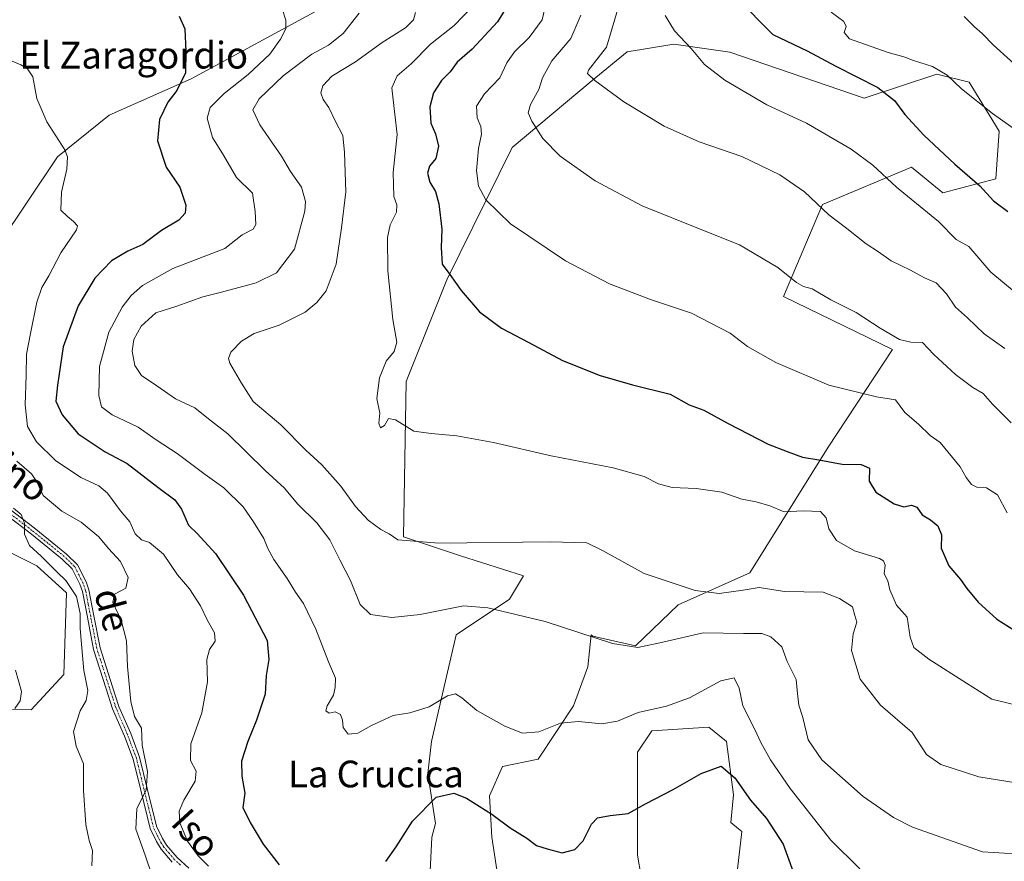
# Model space of a CAD drawing. Units: metres. Extents: x 644967 to 648433, y 4729953 to 4732339.
# Drawn here: x 646890 to 647185, y 4730192 to 4730444 of the extents above; entities that cross this region are included whole.
import ezdxf
from ezdxf.enums import TextEntityAlignment as Align

# ---------------------------------------------------------------- set-up
doc = ezdxf.new("R2010")
doc.units = ezdxf.units.M
doc.header["$MEASUREMENT"] = 0
doc.linetypes.add('TRAZO_Y_PUNTO', pattern=[1, 0.5, -0.25, 0, -0.25])
for name, color, linetype, lineweight in [('Camino', 19, 'Continuous', 0), ('Camino Cxs', 19, 'Continuous', 0), ('Camino eje', 39, 'TRAZO_Y_PUNTO', 13), ('Curva de nivel maestra', 36, 'Continuous', 30), ('Curva de nivel normal', 36, 'Continuous', 0), ('Matorral', 135, 'Continuous', 0), ('Matorral CxS', 135, 'Continuous', 0), ('Pastizal CxS', 92, 'Continuous', 0), ('Texto cartográfico', 19, 'Continuous', 0)]:
    doc.layers.add(name, color=color, linetype=linetype, lineweight=lineweight)
doc.styles.add('Arial', font='txt', dxfattribs={"height": 0.2})

# ---------------------------------------------------------------- blocks, each defined once
blk = doc.blocks.new('*U151')
at = {"layer": 'Matorral CxS', "color": 135, "linetype": 'Continuous', "lineweight": 0}
for points in [[(647105, 4730187.26, 695.72), (647106.62, 4730201.11, 697.76), (647105.57, 4730201.95, 697.83), (647103.25, 4730203.8, 698.07), (647104.13, 4730212.13, 699.2), (647102, 4730228.1, 700.86), (647096.68, 4730232.35, 701.48), (647079.64, 4730231.29, 702.98), (647075.39, 4730224.9, 702.16), (647075.39, 4730210, 700.12), (647075.39, 4730194.03, 697.56), (647076.45, 4730187.64, 696.56)], [(647035.78, 4730173.41, 694.09), (647031.71, 4730199.48, 698.87), (647031.02, 4730211.85, 700.79), (647034.93, 4730220.64, 702.78), (647045.58, 4730222.77, 703.98), (647056.22, 4730238.74, 705.84), (647060.48, 4730250.45, 708.34), (647061.48, 4730260.05, 710.02), (647061.94, 4730259.59, 709.96), (647074.72, 4730256.77, 709.93), (647087.54, 4730269.03, 713.35), (647108.97, 4730278.53, 715.98), (647132.39, 4730316.17, 725.93), (647151.63, 4730345.44, 734.01), (647119.01, 4730361.34, 733.53), (647130.7, 4730388.79, 740.11), (647157.39, 4730400.05, 747.53), (647166.69, 4730392.29, 747.31), (647182.58, 4730396.47, 751.22), (647183.63, 4730410.78, 754.08), (647174.67, 4730425.45, 755.89), (647164.9, 4730427.89, 754.4), (647143.18, 4730420.63, 748.53), (647103.01, 4730434.41, 746.78), (647086.2, 4730436.82, 744.29), (647072.29, 4730434.52, 741.58), (647061.74, 4730425.97, 739.73), (647037.87, 4730405.9, 732.78), (647018.31, 4730366.32, 724.83), (647006.12, 4730335.83, 720.55), (647005.3, 4730289.4, 715.15), (647022.4, 4730283.7, 714.14), (647041.19, 4730277.65, 713.04), (647037.06, 4730270.68, 710.89), (647021.09, 4730260.03, 708.17), (647016.84, 4730241.93, 705.14), (647013.64, 4730228.1, 702.66), (647012.58, 4730218.51, 701.4), (647014.88, 4730203.54, 698.48), (647013.8, 4730199.48, 698.01), (647012.17, 4730166.89, 693.99)], [(646882.05, 4730237.65, 678.98), (646893.89, 4730237.52, 680.52), (646903.66, 4730248.11, 682.22), (646904.48, 4730272.55, 684.04), (646895.52, 4730280.7, 683.2), (646874.35, 4730291.29, 680.93)], [(646884.12, 4730376.83, 690.62), (646901.7, 4730403.06, 694.5), (646917.23, 4730415.56, 697.17), (646941.7, 4730426.41, 700.39), (646981.11, 4730447.84, 707.08)]]:
    blk.add_polyline3d(points, dxfattribs=at)
blk = doc.blocks.new('*U158')
at = {"layer": 'Pastizal CxS', "color": 92, "linetype": 'Continuous', "lineweight": 0}
for points in [[(646981.11, 4730447.84, 707.08), (646941.7, 4730426.41, 700.39), (646917.23, 4730415.56, 697.17), (646901.7, 4730403.06, 694.5), (646884.12, 4730376.83, 690.62)], [(646874.35, 4730291.29, 680.93), (646895.52, 4730280.7, 683.2), (646904.48, 4730272.55, 684.04), (646903.66, 4730248.11, 682.22), (646893.89, 4730237.52, 680.52), (646882.05, 4730237.65, 678.98)]]:
    blk.add_polyline3d(points, dxfattribs=at)
blk = doc.blocks.new('*U165')
at = {"layer": 'Curva de nivel normal', "color": 36, "linetype": 'Continuous', "lineweight": 0}
blk.add_polyline3d([(646880.49, 4730434.9, 695), (646890.74, 4730430.63, 695), (646892.8, 4730429.47, 695), (646894.4, 4730427, 695), (646895.6, 4730420.56, 695), (646898.51, 4730413.62, 695), (646903.94, 4730405.22, 695), (646904.75, 4730403.08, 695), (646904.58, 4730399.36, 695), (646902.92, 4730392.56, 695), (646902.76, 4730387.13, 695), (646904.71, 4730385.22, 695), (646906.56, 4730383.76, 695), (646907.7, 4730382.45, 695), (646907.46, 4730381.2, 695), (646902.72, 4730374.35, 695), (646899.1, 4730367.49, 695), (646897.04, 4730364, 695), (646895.54, 4730359.55, 695), (646893.67, 4730350.18, 695), (646892.42, 4730344.06, 695), (646892.36, 4730337.62, 695), (646892.09, 4730328.89, 695), (646892.8, 4730322.35, 695), (646895.42, 4730317.8, 695), (646901.16, 4730312.21, 695), (646908.7, 4730307.1, 695), (646914.13, 4730304.61, 695), (646916.66, 4730302.4, 695), (646920.58, 4730297.17, 695), (646923.43, 4730293.87, 695), (646925.02, 4730290.23, 695), (646926.86, 4730288.46, 695), (646929.32, 4730287.65, 695), (646933.43, 4730284.13, 695), (646937.68, 4730278.01, 695), (646941.27, 4730273.79, 695), (646944.58, 4730268.66, 695), (646946.64, 4730264.3, 695), (646948.76, 4730260.62, 695), (646948.89, 4730258.15, 695), (646947.19, 4730255.6, 695), (646946.45, 4730252.66, 695), (646946.64, 4730245.92, 695), (646944.91, 4730236.62, 695), (646941.63, 4730227.37, 695), (646941.57, 4730222.4, 695), (646943.22, 4730219.21, 695), (646942.98, 4730216.25, 695), (646939.58, 4730210.55, 695), (646938.12, 4730207.25, 695), (646938.32, 4730203.74, 695), (646940.67, 4730198.23, 695), (646943.84, 4730193.89, 695), (646946.9, 4730190.78, 695)], dxfattribs=at)
blk = doc.blocks.new('*U169')
at = {"layer": 'Curva de nivel normal', "color": 36, "linetype": 'Continuous', "lineweight": 0}
blk.add_polyline3d([(646992, 4730446.14, 710), (646987.22, 4730440.04, 710), (646982.81, 4730436.54, 710), (646977.88, 4730433.87, 710), (646969.24, 4730427.37, 710), (646962.07, 4730420.47, 710), (646960.21, 4730417.13, 710), (646962.31, 4730412.69, 710), (646968.8, 4730403.31, 710), (646971.52, 4730398.7, 710), (646974.77, 4730394.05, 710), (646975.93, 4730389.74, 710), (646975.82, 4730386.79, 710), (646972.63, 4730375.48, 710), (646967.27, 4730368.42, 710), (646961.24, 4730365.34, 710), (646950.83, 4730362.54, 710), (646945.27, 4730361.18, 710), (646937.5, 4730358.38, 710), (646931.15, 4730356.42, 710), (646926.77, 4730352.42, 710), (646924.59, 4730348.45, 710), (646924.1, 4730344.91, 710), (646924.88, 4730340.59, 710), (646926.93, 4730337.64, 710), (646931.46, 4730334.51, 710), (646937.04, 4730330.68, 710), (646942.85, 4730327.97, 710), (646946.98, 4730324.71, 710), (646952.71, 4730320.2, 710), (646963.92, 4730309.17, 710), (646969.67, 4730303.96, 710), (646973.57, 4730299.26, 710), (646979.32, 4730293.56, 710), (646983.25, 4730288.42, 710), (646986.26, 4730282.47, 710), (646989.48, 4730276.32, 710), (646992.37, 4730269.08, 710), (646995.41, 4730266.12, 710), (647001.84, 4730265.24, 710), (647010.32, 4730266.09, 710), (647023.29, 4730268.67, 710), (647030.5, 4730268.14, 710), (647047.69, 4730264.05, 710), (647067.9, 4730257.46, 710), (647075.41, 4730256.19, 710), (647082.92, 4730257.79, 710), (647095.04, 4730260.61, 710), (647107.1, 4730260.41, 710), (647112.54, 4730260.37, 710), (647115.3, 4730259.46, 710), (647118.58, 4730256.47, 710), (647120.14, 4730252.02, 710), (647122.84, 4730246.64, 710), (647123.2, 4730242.46, 710), (647123.62, 4730239, 710), (647124.86, 4730235.24, 710), (647126.44, 4730228.57, 710), (647130.56, 4730222.61, 710), (647142.87, 4730211.67, 710), (647151.99, 4730205.3, 710), (647157.68, 4730202.4, 710), (647178.57, 4730195.04, 710), (647188.51, 4730194.5, 710)], dxfattribs=at)
blk = doc.blocks.new('*U170')
at = {"layer": 'Curva de nivel normal', "color": 36, "linetype": 'Continuous', "lineweight": 0}
blk.add_polyline3d([(646888.98, 4730237.96, 680), (646890.53, 4730240.29, 680), (646890.98, 4730243.07, 680), (646889.14, 4730249.44, 680)], dxfattribs=at)
blk = doc.blocks.new('*U177')
at = {"layer": 'Curva de nivel normal', "color": 36, "linetype": 'Continuous', "lineweight": 0}
blk.add_polyline3d([(647069.96, 4730448.95, 740), (647066.07, 4730435.96, 740), (647060.7, 4730429.06, 740), (647060.34, 4730428.02, 740), (647062.56, 4730425.94, 740), (647071.23, 4730419.61, 740), (647083.35, 4730412.29, 740), (647093.79, 4730407.62, 740), (647106.58, 4730403.2, 740), (647117.91, 4730397.74, 740), (647125.3, 4730392.66, 740), (647132.6, 4730385.74, 740), (647138, 4730381.68, 740), (647143.8, 4730377.06, 740), (647147.51, 4730374.64, 740), (647151.24, 4730371.96, 740), (647157.08, 4730369.13, 740), (647161.21, 4730366.85, 740), (647164.78, 4730365.37, 740), (647167.81, 4730362.13, 740), (647170.56, 4730358.11, 740), (647174.15, 4730354.86, 740), (647179.1, 4730350.15, 740), (647185.28, 4730345.68, 740)], dxfattribs=at)
blk = doc.blocks.new('*U185')
at = {"layer": 'Curva de nivel normal', "color": 36, "linetype": 'Continuous', "lineweight": 0}
blk.add_polyline3d([(647133.33, 4730446.38, 755), (647137.12, 4730443.64, 755), (647137.82, 4730442.12, 755), (647137.23, 4730440.29, 755), (647138.77, 4730438.44, 755), (647150.36, 4730434.36, 755), (647155.06, 4730433.02, 755), (647157.91, 4730431.94, 755), (647163.64, 4730430.14, 755), (647168, 4730427.52, 755), (647172.3, 4730423.42, 755), (647181.62, 4730416.02, 755), (647190.14, 4730409.95, 755)], dxfattribs=at)
blk = doc.blocks.new('*U187')
at = {"layer": 'Curva de nivel normal', "color": 36, "linetype": 'Continuous', "lineweight": 0}
blk.add_polyline3d([(647025.88, 4730447.96, 720), (647020.51, 4730442.42, 720), (647013.34, 4730436.83, 720), (647007.6, 4730430.93, 720), (647003.41, 4730427.39, 720), (647001.82, 4730423.71, 720), (647002.58, 4730416.63, 720), (647003.42, 4730409.8, 720), (647002.24, 4730398.37, 720), (647002.46, 4730391.18, 720), (647003.29, 4730388.76, 720), (647003.19, 4730386.56, 720), (647001.36, 4730382.75, 720), (647000.54, 4730378.96, 720), (647000.6, 4730368.96, 720), (647002.11, 4730354.43, 720), (647003.34, 4730347.61, 720), (647002.56, 4730344.84, 720), (647000.13, 4730341.9, 720), (646998.1, 4730336.97, 720), (646997.37, 4730330.79, 720), (646998.19, 4730326.41, 720), (646997.92, 4730323.34, 720), (646998.4, 4730321.99, 720), (646999.61, 4730322.69, 720), (647000.86, 4730324.82, 720), (647002.92, 4730324.42, 720), (647008.41, 4730320.96, 720), (647013.58, 4730320.27, 720), (647021.24, 4730319.59, 720), (647032.24, 4730317.55, 720), (647049.49, 4730313.58, 720), (647068.09, 4730309.99, 720), (647077.36, 4730307.41, 720), (647081.6, 4730305.25, 720), (647085.7, 4730304.1, 720), (647092.91, 4730303.8, 720), (647100.58, 4730302.77, 720), (647106.58, 4730300.6, 720), (647110.91, 4730299.8, 720), (647114.91, 4730298.58, 720), (647119.24, 4730296.85, 720), (647124.91, 4730297.12, 720), (647130.08, 4730296.91, 720), (647131.82, 4730295.02, 720), (647132.6, 4730291.74, 720), (647134.89, 4730288.3, 720), (647140.32, 4730285.12, 720), (647147.78, 4730282.82, 720), (647148.99, 4730282.2, 720), (647149.48, 4730280.86, 720), (647149.18, 4730278.29, 720), (647150.23, 4730276.21, 720), (647150.91, 4730273.44, 720), (647152.86, 4730268.91, 720), (647156.1, 4730265.29, 720), (647156.95, 4730259.29, 720), (647158.06, 4730256.22, 720), (647162.53, 4730252.76, 720), (647173.82, 4730245.54, 720), (647181.36, 4730240.74, 720), (647189.16, 4730238.87, 720)], dxfattribs=at)
blk = doc.blocks.new('*U190')
at = {"layer": 'Curva de nivel normal', "color": 36, "linetype": 'Continuous', "lineweight": 0}
blk.add_polyline3d([(646888.6, 4730297.94, 685), (646890.86, 4730296.06, 685), (646891.84, 4730293.45, 685), (646891.88, 4730290.19, 685), (646893.4, 4730286.76, 685), (646896.88, 4730283.58, 685), (646901.64, 4730278.77, 685), (646904.22, 4730276.27, 685), (646907.38, 4730271.45, 685), (646908.55, 4730266.36, 685), (646908.49, 4730261.88, 685), (646908.92, 4730257.26, 685), (646909.59, 4730249.3, 685), (646910.85, 4730243.31, 685), (646910.31, 4730240.36, 685), (646908.52, 4730237.29, 685), (646906.48, 4730231.08, 685), (646907.3, 4730226.67, 685), (646909.56, 4730221.36, 685), (646909.53, 4730213.42, 685), (646910.24, 4730203.22, 685), (646911.22, 4730198.48, 685), (646912.24, 4730195.46, 685), (646911.99, 4730190.84, 685)], dxfattribs=at)
blk = doc.blocks.new('*U198')
at = {"layer": 'Curva de nivel normal', "color": 36, "linetype": 'Continuous', "lineweight": 0}
blk.add_polyline3d([(647047.9, 4730448.82, 730), (647046.81, 4730444.1, 730), (647042.89, 4730438.82, 730), (647038.57, 4730434.55, 730), (647036.28, 4730431.23, 730), (647034.12, 4730426.79, 730), (647029.54, 4730421.96, 730), (647027.14, 4730418.22, 730), (647027.34, 4730414.76, 730), (647028.5, 4730412.21, 730), (647028.67, 4730409.93, 730), (647027.74, 4730405.62, 730), (647027.16, 4730398.96, 730), (647027.8, 4730394.35, 730), (647029.94, 4730390.2, 730), (647037.36, 4730383.08, 730), (647053.82, 4730371.98, 730), (647066.96, 4730365.12, 730), (647079.2, 4730360.36, 730), (647091.55, 4730356.26, 730), (647103.08, 4730350.29, 730), (647108.3, 4730346.37, 730), (647116.74, 4730341.55, 730), (647132.57, 4730334.78, 730), (647146.91, 4730331.22, 730), (647152.58, 4730330.36, 730), (647155.38, 4730326.6, 730), (647159.47, 4730323.03, 730), (647162.95, 4730319.71, 730), (647165.99, 4730317.55, 730), (647171.94, 4730310.32, 730), (647173.74, 4730307.12, 730), (647175.31, 4730305.03, 730), (647176.93, 4730304.18, 730), (647179.77, 4730303.98, 730), (647183.06, 4730301.9, 730), (647185.97, 4730296.58, 730)], dxfattribs=at)
blk = doc.blocks.new('*U199')
at = {"layer": 'Curva de nivel normal', "color": 36, "linetype": 'Continuous', "lineweight": 0}
blk.add_polyline3d([(647141.85, 4730189.98, 705), (647133.2, 4730198.53, 705), (647121.09, 4730214.02, 705), (647115.12, 4730222.63, 705), (647112.27, 4730227.77, 705), (647110.5, 4730231.72, 705), (647106.88, 4730238.74, 705), (647105.78, 4730244.06, 705), (647104.28, 4730247.14, 705), (647100.31, 4730246.22, 705), (647090.95, 4730241.18, 705), (647084.04, 4730238.64, 705), (647075.58, 4730236.74, 705), (647069.36, 4730234.22, 705), (647064.72, 4730233.36, 705), (647057.72, 4730234.07, 705), (647052.32, 4730233.53, 705), (647045.86, 4730230.94, 705), (647040.97, 4730230.62, 705), (647035.61, 4730232.66, 705), (647027.3, 4730237.34, 705), (647022.72, 4730241.14, 705), (647020.85, 4730242.39, 705), (647018.43, 4730241.79, 705), (647012.96, 4730238.44, 705), (647007.24, 4730236.67, 705), (647002.24, 4730235.89, 705), (646995.7, 4730232.87, 705), (646991.66, 4730230.59, 705), (646988.7, 4730230.29, 705), (646987.21, 4730232.26, 705), (646987.06, 4730234.5, 705), (646986.42, 4730236.19, 705), (646984.85, 4730236.99, 705), (646983.02, 4730236.58, 705), (646982.03, 4730237.22, 705), (646982.47, 4730238.78, 705), (646984.4, 4730241.93, 705), (646984.89, 4730244.27, 705), (646984.99, 4730247.04, 705), (646982.9, 4730251.94, 705), (646979.05, 4730261.76, 705), (646975.35, 4730269.44, 705), (646972.94, 4730272.8, 705), (646970.44, 4730276.86, 705), (646966.53, 4730282.58, 705), (646964.71, 4730285.88, 705), (646963.53, 4730288.9, 705), (646960.39, 4730293.86, 705), (646957.36, 4730298.32, 705), (646951.48, 4730303.99, 705), (646945.91, 4730307.99, 705), (646937.59, 4730314.33, 705), (646931.28, 4730318.42, 705), (646925.85, 4730322.22, 705), (646918.14, 4730325.9, 705), (646914.9, 4730328.28, 705), (646914.1, 4730331.62, 705), (646914.34, 4730340.29, 705), (646917.13, 4730350.62, 705), (646921.06, 4730358.09, 705), (646923.82, 4730361.57, 705), (646927.22, 4730364.62, 705), (646936.24, 4730369.67, 705), (646951.86, 4730375.65, 705), (646957.05, 4730379.77, 705), (646960.26, 4730381.48, 705), (646961.12, 4730382.84, 705), (646960.87, 4730386.7, 705), (646960.14, 4730392.23, 705), (646955.35, 4730396.96, 705), (646951.44, 4730403.61, 705), (646948.1, 4730408.84, 705), (646946.56, 4730414.67, 705), (646947.46, 4730417.86, 705), (646951.58, 4730422.04, 705), (646958.78, 4730427.72, 705), (646965.31, 4730433.83, 705), (646968.52, 4730438.29, 705), (646970.09, 4730441.45, 705), (646970.11, 4730443.96, 705), (646966.83, 4730454.29, 705)], dxfattribs=at)
blk = doc.blocks.new('*U203')
at = {"layer": 'Curva de nivel normal', "color": 36, "linetype": 'Continuous', "lineweight": 0}
blk.add_polyline3d([(646889.53, 4730311.98, 690), (646893.95, 4730308.2, 690), (646895.6, 4730305.82, 690), (646897.45, 4730301.7, 690), (646903.02, 4730297.06, 690), (646908.86, 4730293.7, 690), (646914.16, 4730289.38, 690), (646917.03, 4730285.86, 690), (646920.62, 4730281.98, 690), (646922.89, 4730277.18, 690), (646922.18, 4730274.03, 690), (646918.84, 4730272.2, 690), (646918.35, 4730269.65, 690), (646920.81, 4730264.41, 690), (646922.42, 4730258.22, 690), (646922.65, 4730250.56, 690), (646923.67, 4730240.1, 690), (646924.82, 4730235.59, 690), (646926.92, 4730232.12, 690), (646927.1, 4730226.96, 690), (646928.7, 4730219.12, 690), (646928.3, 4730213.54, 690), (646925.51, 4730208.01, 690), (646925.2, 4730201.8, 690), (646927.98, 4730194.1, 690), (646930.18, 4730187.56, 690)], dxfattribs=at)
blk = doc.blocks.new('*U207')
at = {"layer": 'Curva de nivel normal', "color": 36, "linetype": 'Continuous', "lineweight": 0}
blk.add_polyline3d([(647058.35, 4730445.51, 735), (647055.43, 4730438.49, 735), (647049.75, 4730431.88, 735), (647046.96, 4730426.78, 735), (647045.86, 4730423.3, 735), (647043.3, 4730418.74, 735), (647042.65, 4730416.3, 735), (647043.69, 4730413.8, 735), (647046.98, 4730408.62, 735), (647052.16, 4730403.26, 735), (647062.63, 4730395.94, 735), (647076.76, 4730388.47, 735), (647094.6, 4730381.22, 735), (647105.9, 4730376.76, 735), (647117.33, 4730369.98, 735), (647122.94, 4730365.47, 735), (647125.01, 4730364.32, 735), (647127.6, 4730363.63, 735), (647133.21, 4730360.34, 735), (647140.77, 4730356.48, 735), (647147.98, 4730351.78, 735), (647153.81, 4730348.37, 735), (647157.18, 4730347.63, 735), (647160.66, 4730347.55, 735), (647164.05, 4730343.94, 735), (647170.49, 4730337.91, 735), (647175.76, 4730334.05, 735), (647178.79, 4730332.29, 735), (647181.58, 4730329.02, 735), (647187.24, 4730323.5, 735)], dxfattribs=at)
blk = doc.blocks.new('*U209')
at = {"layer": 'Curva de nivel normal', "color": 36, "linetype": 'Continuous', "lineweight": 0}
blk.add_polyline3d([(647189.3, 4730215.58, 715), (647177.51, 4730217.56, 715), (647166.12, 4730221.16, 715), (647161.86, 4730224.24, 715), (647157.56, 4730230.77, 715), (647148.04, 4730238.96, 715), (647141.95, 4730246.78, 715), (647139.44, 4730255.29, 715), (647139.87, 4730260.29, 715), (647141, 4730263.82, 715), (647140.43, 4730265.76, 715), (647139.67, 4730268.42, 715), (647135.85, 4730270.94, 715), (647130.91, 4730272.77, 715), (647119.33, 4730272.96, 715), (647111.77, 4730274.15, 715), (647106.94, 4730273.37, 715), (647099.77, 4730272.37, 715), (647092.59, 4730273.27, 715), (647077.34, 4730278.38, 715), (647064.9, 4730285.28, 715), (647060.14, 4730287.52, 715), (647049.3, 4730287.82, 715), (647015.87, 4730287.5, 715), (647003.61, 4730288.44, 715), (647001.04, 4730290.22, 715), (646998.57, 4730291.55, 715), (646994.76, 4730294.38, 715), (646990.9, 4730298.44, 715), (646986.57, 4730304.56, 715), (646980.87, 4730310.92, 715), (646976.12, 4730315.32, 715), (646968.57, 4730322.89, 715), (646960.33, 4730329.86, 715), (646956.84, 4730335.3, 715), (646953.36, 4730341.38, 715), (646952.95, 4730342.7, 715), (646953.66, 4730344.62, 715), (646956.79, 4730347.96, 715), (646960.59, 4730350.23, 715), (646968.08, 4730352.74, 715), (646975.84, 4730356.6, 715), (646979.41, 4730359.48, 715), (646982.11, 4730363.01, 715), (646985.19, 4730370.92, 715), (646986.76, 4730381.81, 715), (646988.01, 4730392.63, 715), (646987.69, 4730404.36, 715), (646987.18, 4730409.47, 715), (646984.87, 4730413.88, 715), (646983, 4730417.9, 715), (646981.21, 4730420.29, 715), (646980.61, 4730422.29, 715), (646981.14, 4730424.4, 715), (646983.9, 4730427.21, 715), (646990.91, 4730431.49, 715), (646998.91, 4730437.33, 715), (647005.94, 4730441.72, 715), (647008.28, 4730444.12, 715), (647008.91, 4730446.26, 715)], dxfattribs=at)
blk = doc.blocks.new('*U211')
at = {"layer": 'Curva de nivel normal', "color": 36, "linetype": 'Continuous', "lineweight": 0}
blk.add_polyline3d([(647188.08, 4730362.83, 745), (647181.09, 4730368.6, 745), (647174.56, 4730376.27, 745), (647170.78, 4730378.34, 745), (647165.45, 4730383.7, 745), (647152.85, 4730394.03, 745), (647145.78, 4730400.57, 745), (647139.33, 4730405.39, 745), (647125.94, 4730413.13, 745), (647114.03, 4730418.65, 745), (647101.47, 4730426.08, 745), (647095.37, 4730430.75, 745), (647091.44, 4730435.49, 745), (647086.46, 4730440.84, 745), (647083.67, 4730445.38, 745)], dxfattribs=at)
blk = doc.blocks.new('*U227')
at = {"layer": 'Curva de nivel maestra', "color": 36, "linetype": 'Continuous', "lineweight": 30}
blk.add_polyline3d([(647036.89, 4730449.22, 725), (647033.41, 4730443.47, 725), (647025.87, 4730435.29, 725), (647021.34, 4730431.42, 725), (647019.26, 4730428.5, 725), (647016.68, 4730425.96, 725), (647014.33, 4730422.29, 725), (647013.17, 4730418.02, 725), (647013.5, 4730413.2, 725), (647014.88, 4730410.02, 725), (647015.75, 4730406.29, 725), (647014.95, 4730402.62, 725), (647013.11, 4730400.29, 725), (647012.46, 4730398.17, 725), (647013.18, 4730395.52, 725), (647014.92, 4730392.7, 725), (647015.91, 4730389.04, 725), (647016.75, 4730381.4, 725), (647016.53, 4730375.98, 725), (647016.9, 4730370.98, 725), (647019.14, 4730367.92, 725), (647022.57, 4730363.12, 725), (647028.02, 4730356.72, 725), (647034.63, 4730351.84, 725), (647042.86, 4730347.57, 725), (647052.94, 4730342.14, 725), (647064.18, 4730337.62, 725), (647073.88, 4730334.88, 725), (647085.14, 4730332.06, 725), (647090.86, 4730328.87, 725), (647095.24, 4730327.31, 725), (647102.5, 4730323.26, 725), (647114.44, 4730317.09, 725), (647120.11, 4730314.91, 725), (647124.73, 4730313.2, 725), (647129.58, 4730312.37, 725), (647136.58, 4730311.09, 725), (647142.31, 4730311.01, 725), (647144.74, 4730309.93, 725), (647144.67, 4730306.05, 725), (647146.72, 4730302.76, 725), (647152.22, 4730299.26, 725), (647155.07, 4730298.38, 725), (647157.36, 4730298.8, 725), (647158.92, 4730298.27, 725), (647160.52, 4730295.98, 725), (647163.05, 4730294.43, 725), (647165.25, 4730292.63, 725), (647166.3, 4730289.9, 725), (647166.21, 4730285.92, 725), (647168.5, 4730280.62, 725), (647172.02, 4730276.62, 725), (647173.89, 4730273.9, 725), (647177.33, 4730269.76, 725), (647182.91, 4730264.72, 725), (647190.51, 4730259.93, 725)], dxfattribs=at)
blk = doc.blocks.new('*U229')
at = {"layer": 'Curva de nivel maestra', "color": 36, "linetype": 'Continuous', "lineweight": 30}
for points in [[(646938.19, 4730445.17, 700), (646939.87, 4730441.41, 700), (646940.12, 4730434.61, 700), (646940.09, 4730428.23, 700), (646937.5, 4730422.91, 700), (646934.81, 4730419.5, 700), (646932.27, 4730414.28, 700), (646931.68, 4730407.89, 700), (646934.3, 4730400.01, 700), (646938.31, 4730394.03, 700), (646940.12, 4730388.63, 700), (646939.99, 4730386.21, 700), (646938.08, 4730384.15, 700), (646932.9, 4730381.03, 700), (646927.24, 4730376.85, 700), (646922.75, 4730374.89, 700), (646917.94, 4730371.93, 700), (646912.92, 4730366.74, 700), (646907.91, 4730358.46, 700), (646903.45, 4730346.25, 700), (646901.7, 4730334.77, 700), (646901.26, 4730329.98, 700), (646903.11, 4730325.82, 700), (646907.89, 4730320.21, 700), (646916, 4730314.8, 700), (646922.58, 4730311.35, 700), (646931.74, 4730304.2, 700), (646936.86, 4730300.41, 700), (646938.84, 4730297.6, 700), (646940.96, 4730292.87, 700), (646943.62, 4730290.27, 700), (646949.07, 4730284.4, 700), (646957.44, 4730271.85, 700), (646964.46, 4730258.32, 700), (646965.04, 4730252.68, 700), (646964.17, 4730247.85, 700), (646963.9, 4730242.21, 700), (646961.34, 4730234.48, 700), (646958.68, 4730228.06, 700), (646956.86, 4730222.24, 700), (646956.92, 4730217.71, 700), (646957.81, 4730212.58, 700), (646957.18, 4730208.29, 700), (646959.42, 4730203.8, 700), (646963.31, 4730197.32, 700), (646968.06, 4730191.13, 700)], [(646999.98, 4730192.14, 700), (647003.1, 4730196.53, 700), (647008.02, 4730204.28, 700), (647015.04, 4730211.41, 700), (647020.34, 4730212.62, 700), (647024.19, 4730211.12, 700), (647031.7, 4730206.34, 700), (647037.19, 4730202.26, 700), (647042.24, 4730199.15, 700), (647045.09, 4730196.98, 700), (647048.28, 4730195.99, 700), (647052.75, 4730194.79, 700), (647056.58, 4730195.8, 700), (647059.08, 4730198.32, 700), (647061.61, 4730203.3, 700), (647063.4, 4730205.21, 700), (647067.18, 4730205.98, 700), (647072.56, 4730206.54, 700), (647077.77, 4730209.47, 700), (647086.01, 4730213.68, 700), (647094.44, 4730218.5, 700), (647100.41, 4730220.7, 700), (647104.44, 4730217.2, 700), (647109.14, 4730210.52, 700), (647113.95, 4730204.99, 700), (647118.94, 4730197.33, 700), (647121.94, 4730189.12, 700)]]:
    blk.add_polyline3d(points, dxfattribs=at)
blk = doc.blocks.new('*U233')
at = {"layer": 'Curva de nivel maestra', "color": 36, "linetype": 'Continuous', "lineweight": 30}
blk.add_polyline3d([(647105.06, 4730450.74, 750), (647115.87, 4730439.72, 750), (647126.14, 4730434.86, 750), (647134.69, 4730430.26, 750), (647147.26, 4730423.84, 750), (647152.28, 4730420.01, 750), (647155.34, 4730415.72, 750), (647161.06, 4730409.56, 750), (647170.38, 4730400.94, 750), (647177.86, 4730394.46, 750), (647181.92, 4730389.96, 750), (647186.24, 4730386.71, 750)], dxfattribs=at)

msp = doc.modelspace()

# ---------------------------------------------------------------- linework, layer by layer
at = {"layer": 'Camino', "color": 19, "linetype": 'Continuous', "lineweight": 0}
for points in [[(646936.07, 4730192, 692.02), (646932.75, 4730195.9, 691.75), (646931.39, 4730198.11, 691.52), (646929.48, 4730202.06, 691.01), (646926.67, 4730213.49, 689.71), (646924.4, 4730222.78, 688.92), (646921.79, 4730229.72, 688.12), (646918.25, 4730237.9, 686.81), (646916.32, 4730243.88, 685.94), (646912.54, 4730255.66, 685.62), (646910.69, 4730265.29, 685.19), (646909.2, 4730272.95, 685.41), (646908.44, 4730275.15, 685.65), (646906.1, 4730279.79, 685.89), (646903.11, 4730282.71, 685.68), (646893.48, 4730290.5, 685.04), (646880.79, 4730300.11, 684.16)], [(646881.97, 4730301.73, 684.37), (646894.72, 4730292.08, 685.45), (646904.44, 4730284.21, 686.17), (646907.74, 4730280.99, 686.24), (646910.28, 4730275.93, 686.02), (646911.14, 4730273.47, 685.76), (646912.65, 4730265.67, 686.16), (646914.48, 4730256.16, 686.17), (646918.22, 4730244.5, 686.71), (646920.13, 4730238.6, 687.01), (646923.65, 4730230.47, 688.73), (646926.32, 4730223.38, 689.07), (646928.61, 4730213.97, 690.14), (646931.38, 4730202.74, 691.26), (646933.15, 4730199.07, 691.93), (646934.37, 4730197.08, 692.09), (646937.52, 4730193.4, 692.42), (646941.07, 4730190.17, 693.05)]]:
    msp.add_polyline3d(points, dxfattribs=at)
at = {"layer": 'Camino Cxs', "color": 19, "linetype": 'Continuous', "lineweight": 0}
for points in [[(646936.07, 4730192, 692.02), (646932.75, 4730195.9, 691.75), (646931.39, 4730198.11, 691.52), (646929.48, 4730202.06, 691.01), (646926.67, 4730213.49, 689.71), (646924.4, 4730222.78, 688.92), (646921.79, 4730229.72, 688.12), (646918.25, 4730237.9, 686.81), (646916.32, 4730243.88, 685.94), (646912.54, 4730255.66, 685.62), (646910.69, 4730265.29, 685.19), (646909.2, 4730272.95, 685.41), (646908.44, 4730275.15, 685.65), (646906.1, 4730279.79, 685.89), (646903.11, 4730282.71, 685.68), (646893.48, 4730290.5, 685.04), (646880.79, 4730300.11, 684.16)], [(646881.97, 4730301.73, 684.37), (646894.72, 4730292.08, 685.45), (646904.44, 4730284.21, 686.17), (646907.74, 4730280.99, 686.24), (646910.28, 4730275.93, 686.02), (646911.14, 4730273.47, 685.76), (646912.65, 4730265.67, 686.16), (646914.48, 4730256.16, 686.17), (646918.22, 4730244.5, 686.71), (646920.13, 4730238.6, 687.01), (646923.65, 4730230.47, 688.73), (646926.32, 4730223.38, 689.07), (646928.61, 4730213.97, 690.14), (646931.38, 4730202.74, 691.26), (646933.15, 4730199.07, 691.93), (646934.37, 4730197.08, 692.09), (646937.52, 4730193.4, 692.42), (646941.07, 4730190.17, 693.05)]]:
    msp.add_polyline3d(points, dxfattribs=at)
at = {"layer": 'Camino eje', "color": 39, "linetype": 'TRAZO_Y_PUNTO', "lineweight": 13}
msp.add_polyline3d([(646938.57, 4730191.09, 692.6), (646936.8, 4730192.7, 692.18), (646935.22, 4730194.54, 692.03), (646933.56, 4730196.49, 691.91), (646932.88, 4730197.6, 691.82), (646932.27, 4730198.59, 691.72), (646931.39, 4730200.43, 691.41), (646930.43, 4730202.4, 691.14), (646929.03, 4730208.12, 690.56), (646927.64, 4730213.73, 689.92), (646926.51, 4730218.38, 689.44), (646925.36, 4730223.08, 689.01), (646922.72, 4730230.1, 688.42), (646919.19, 4730238.25, 686.9), (646918.23, 4730241.24, 686.65), (646917.27, 4730244.19, 686.29), (646913.51, 4730255.91, 685.89), (646911.67, 4730265.48, 685.55), (646910.93, 4730269.31, 685.39), (646910.17, 4730273.21, 685.59), (646909.74, 4730274.44, 685.71), (646909.36, 4730275.54, 685.83), (646908.19, 4730277.86, 686.07), (646906.92, 4730280.39, 686.1), (646903.78, 4730283.46, 685.93), (646898.92, 4730287.4, 685.68), (646894.1, 4730291.29, 685.24), (646887.76, 4730296.1, 684.9)], dxfattribs=at)
at = {"layer": 'Curva de nivel normal', "color": 36, "linetype": 'Continuous', "lineweight": 0}
msp.add_polyline3d([(647173.09, 4730445.14, 760), (647176.21, 4730442, 760), (647178.47, 4730440, 760), (647181.86, 4730436.56, 760), (647188.02, 4730431.01, 760)], dxfattribs=at)
at = {"layer": 'Matorral', "color": 135, "linetype": 'Continuous', "lineweight": 0}
for points in [[(646884.12, 4730376.83, 690.62), (646901.7, 4730403.06, 694.5), (646917.23, 4730415.56, 697.17), (646941.7, 4730426.41, 700.39), (646981.11, 4730447.84, 707.08)], [(647035.78, 4730173.41, 694.09), (647031.71, 4730199.48, 698.87), (647031.02, 4730211.85, 700.79), (647034.93, 4730220.64, 702.78), (647045.58, 4730222.77, 703.98), (647056.22, 4730238.74, 705.84), (647060.48, 4730250.45, 708.34), (647061.48, 4730260.05, 710.02), (647061.94, 4730259.59, 709.96), (647074.72, 4730256.77, 709.93), (647087.54, 4730269.03, 713.35), (647108.97, 4730278.53, 715.98), (647132.39, 4730316.17, 725.93), (647151.63, 4730345.44, 734.01), (647119.01, 4730361.34, 733.53), (647130.7, 4730388.79, 740.11), (647157.39, 4730400.05, 747.53), (647166.69, 4730392.29, 747.31), (647182.58, 4730396.47, 751.22), (647183.63, 4730410.78, 754.08), (647174.67, 4730425.45, 755.89), (647164.9, 4730427.89, 754.4), (647143.18, 4730420.63, 748.53), (647103.01, 4730434.41, 746.78), (647086.2, 4730436.82, 744.29), (647072.29, 4730434.52, 741.58), (647061.74, 4730425.97, 739.73), (647037.87, 4730405.9, 732.78), (647018.31, 4730366.32, 724.83), (647006.11, 4730335.83, 720.55), (647005.3, 4730289.4, 715.15), (647022.4, 4730283.7, 714.14), (647041.19, 4730277.65, 713.04), (647037.06, 4730270.68, 710.89), (647021.09, 4730260.03, 708.17), (647016.84, 4730241.93, 705.14), (647013.64, 4730228.1, 702.66), (647012.58, 4730218.51, 701.4), (647014.88, 4730203.54, 698.48), (647013.8, 4730199.48, 698.01), (647012.17, 4730166.89, 693.99)], [(646882.05, 4730237.65, 678.98), (646893.89, 4730237.52, 680.52), (646903.66, 4730248.11, 682.22), (646904.48, 4730272.55, 684.04), (646895.52, 4730280.7, 683.2), (646874.35, 4730291.29, 680.93)], [(647105, 4730187.26, 695.72), (647106.62, 4730201.11, 697.76), (647105.57, 4730201.95, 697.83), (647103.25, 4730203.8, 698.07), (647104.13, 4730212.13, 699.2), (647102, 4730228.1, 700.86), (647096.68, 4730232.35, 701.48), (647079.64, 4730231.29, 702.98), (647075.39, 4730224.9, 702.16), (647075.39, 4730210, 700.12), (647075.38, 4730194.03, 697.56), (647076.45, 4730187.64, 696.56)]]:
    msp.add_polyline3d(points, dxfattribs=at)
at = {"layer": 'Pastizal CxS', "color": 92, "linetype": 'Continuous', "lineweight": 0}
for points in [[(646884.12, 4730376.83, 690.62), (646901.7, 4730403.06, 694.5), (646917.23, 4730415.56, 697.17), (646941.7, 4730426.41, 700.39), (646981.11, 4730447.84, 707.08)], [(647012.17, 4730166.89, 693.99), (647013.8, 4730199.48, 698.01), (647014.88, 4730203.54, 698.48), (647012.58, 4730218.51, 701.4), (647013.64, 4730228.1, 702.66), (647016.84, 4730241.93, 705.14), (647021.09, 4730260.03, 708.17), (647037.06, 4730270.68, 710.89), (647041.19, 4730277.65, 713.04), (647022.4, 4730283.7, 714.14), (647005.3, 4730289.4, 715.15), (647006.12, 4730335.83, 720.55), (647018.31, 4730366.32, 724.83), (647037.87, 4730405.9, 732.78), (647061.74, 4730425.97, 739.73), (647072.29, 4730434.52, 741.58), (647086.2, 4730436.82, 744.29), (647103.01, 4730434.41, 746.78), (647143.18, 4730420.63, 748.53), (647164.9, 4730427.89, 754.4), (647174.67, 4730425.45, 755.89), (647183.63, 4730410.78, 754.08), (647182.58, 4730396.47, 751.22), (647166.69, 4730392.29, 747.31), (647157.39, 4730400.05, 747.53), (647130.7, 4730388.79, 740.11), (647119.01, 4730361.34, 733.53), (647151.63, 4730345.44, 734.01), (647132.39, 4730316.17, 725.93), (647108.97, 4730278.53, 715.98), (647087.54, 4730269.03, 713.35), (647074.72, 4730256.77, 709.93), (647061.94, 4730259.59, 709.96), (647061.48, 4730260.05, 710.02), (647060.48, 4730250.45, 708.34), (647056.22, 4730238.74, 705.84), (647045.58, 4730222.77, 703.98), (647034.93, 4730220.64, 702.78), (647031.02, 4730211.85, 700.79), (647031.71, 4730199.48, 698.87), (647035.78, 4730173.41, 694.09)], [(647035.78, 4730173.41, 694.09), (647031.71, 4730199.48, 698.87), (647031.02, 4730211.85, 700.79), (647034.93, 4730220.64, 702.78), (647045.58, 4730222.77, 703.98), (647056.22, 4730238.74, 705.84), (647060.48, 4730250.45, 708.34), (647061.48, 4730260.05, 710.02), (647061.94, 4730259.59, 709.96), (647074.72, 4730256.77, 709.93), (647087.54, 4730269.03, 713.35), (647108.97, 4730278.53, 715.98), (647132.39, 4730316.17, 725.93), (647151.63, 4730345.44, 734.01), (647119.01, 4730361.34, 733.53), (647130.7, 4730388.79, 740.11), (647157.39, 4730400.05, 747.53), (647166.69, 4730392.29, 747.31), (647182.58, 4730396.47, 751.22), (647183.63, 4730410.78, 754.08), (647174.67, 4730425.45, 755.89), (647164.9, 4730427.89, 754.4), (647143.18, 4730420.63, 748.53), (647103.01, 4730434.41, 746.78), (647086.2, 4730436.82, 744.29), (647072.29, 4730434.52, 741.58), (647061.74, 4730425.97, 739.73), (647037.87, 4730405.9, 732.78), (647018.31, 4730366.32, 724.83), (647006.11, 4730335.83, 720.55), (647005.3, 4730289.4, 715.15), (647022.4, 4730283.7, 714.14), (647041.19, 4730277.65, 713.04), (647037.06, 4730270.68, 710.89), (647021.09, 4730260.03, 708.17), (647016.84, 4730241.93, 705.14), (647013.64, 4730228.1, 702.66), (647012.58, 4730218.51, 701.4), (647014.88, 4730203.54, 698.48), (647013.8, 4730199.48, 698.01), (647012.17, 4730166.89, 693.99)], [(646882.05, 4730237.65, 678.98), (646893.89, 4730237.52, 680.52), (646903.66, 4730248.11, 682.22), (646904.48, 4730272.55, 684.04), (646895.52, 4730280.7, 683.2), (646874.35, 4730291.29, 680.93)], [(647105, 4730187.26, 695.72), (647106.62, 4730201.11, 697.76), (647105.57, 4730201.95, 697.83), (647103.25, 4730203.8, 698.07), (647104.13, 4730212.13, 699.2), (647102, 4730228.1, 700.86), (647096.68, 4730232.35, 701.48), (647079.64, 4730231.29, 702.98), (647075.39, 4730224.9, 702.16), (647075.39, 4730210, 700.12), (647075.38, 4730194.03, 697.56), (647076.45, 4730187.64, 696.56)], [(647076.45, 4730187.64, 696.56), (647075.39, 4730194.03, 697.56), (647075.39, 4730210, 700.12), (647075.39, 4730224.9, 702.16), (647079.64, 4730231.29, 702.98), (647096.68, 4730232.35, 701.48), (647102, 4730228.1, 700.86), (647104.13, 4730212.13, 699.2), (647103.25, 4730203.8, 698.07), (647105.57, 4730201.95, 697.83), (647106.62, 4730201.11, 697.76), (647105, 4730187.26, 695.72)]]:
    msp.add_polyline3d(points, dxfattribs=at)

# ---------------------------------------------------------------- block references
at = {"layer": 'Curva de nivel maestra', "color": 36, "linetype": 'Continuous', "lineweight": 30}
for name in ['*U229', '*U227', '*U233']:
    msp.add_blockref(name, (0, 0), dxfattribs=at)
at = {"layer": 'Curva de nivel normal', "color": 36, "linetype": 'Continuous', "lineweight": 0}
for name in ['*U199', '*U190', '*U170', '*U169', '*U165', '*U203', '*U187', '*U209', '*U177', '*U207', '*U198', '*U185', '*U211']:
    msp.add_blockref(name, (0, 0), dxfattribs=at)
at = {"layer": 'Matorral CxS', "color": 135, "linetype": 'Continuous', "lineweight": 0}
msp.add_blockref('*U151', (0, 0), dxfattribs=at)
at = {"layer": 'Pastizal CxS', "color": 92, "linetype": 'Continuous', "lineweight": 0}
msp.add_blockref('*U158', (0, 0), dxfattribs=at)

# ---------------------------------------------------------------- texts
at = {"layer": 'Texto cartográfico', "color": 19, "linetype": 'Continuous', "lineweight": 0, "style": 'Arial'}
for s, p in [('El Zaragordio', (646924.56, 4730433.53)), ('La Crucica', (646997.08, 4730218.36))]:
    msp.add_text(s, height=8, dxfattribs=at).set_placement(p, align=Align.MIDDLE_CENTER)
for s, rotation, p in [('Camino', -36.7473, (646881.84, 4730314.19)), ('de', -75.1786, (646918.16, 4730267.51)), ('Iso', -47.5128, (646943.21, 4730200.61))]:
    msp.add_text(s, height=8, rotation=rotation, dxfattribs=at).set_placement(p, align=Align.MIDDLE_CENTER)

doc.saveas('drawing.dxf')
